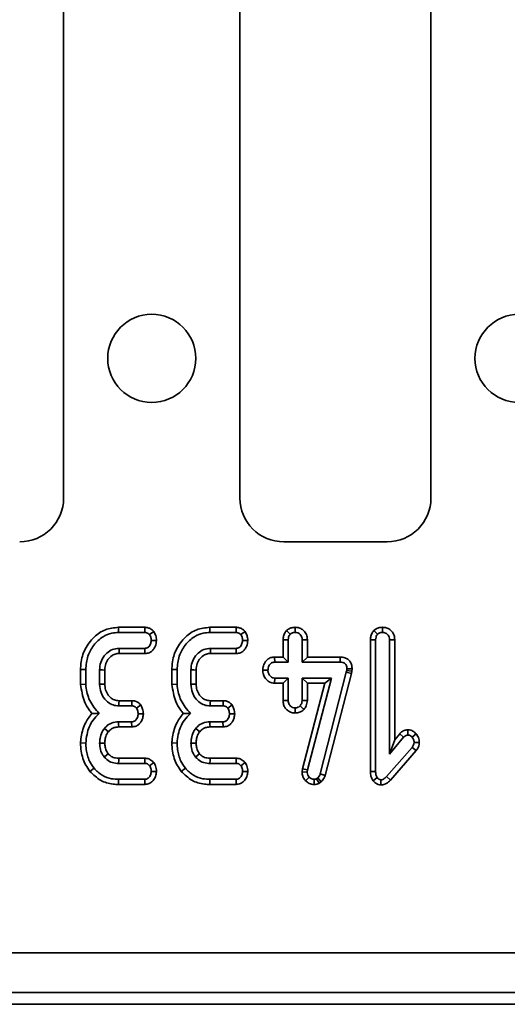
# Model space of a CAD drawing. Units: millimetres. Extents: x 40 to 2075, y -24 to 1455.
# Drawn here: x 887 to 921, y 666 to 733 of the extents above; entities that cross this region are included whole.
import ezdxf

# ---------------------------------------------------------------- set-up
doc = ezdxf.new("R2010")
doc.units = ezdxf.units.MM
doc.header["$LTSCALE"] = 5
doc.linetypes.add('SLD-Сплошная', pattern=[0])

msp = doc.modelspace()

# ---------------------------------------------------------------- linework, layer by layer
at = {"color": 7, "linetype": 'SLD-Сплошная', "lineweight": 35}
for p, q in [((890.448, 700.161), (890.448, 774.184)), ((902.448, 774.184), (902.448, 700.161)), ((915.448, 700.161), (915.448, 774.184)), ((905.437, 697.173), (912.46, 697.173)), ((894.178, 691.354), (894.185, 691.001)), ((895.976, 691.354), (894.178, 691.354)), ((894.185, 691.001), (895.969, 691.001)), ((895.976, 691.354), (895.969, 691.001)), ((896.586, 691.069), (896.3, 690.855)), ((900.394, 691.354), (900.401, 691.001)), ((902.192, 691.354), (900.394, 691.354)), ((900.401, 691.001), (902.185, 691.001)), ((902.192, 691.354), (902.185, 691.001)), ((902.802, 691.069), (902.517, 690.855)), ((905.624, 691.13), (905.874, 690.879)), ((906.212, 691.354), (906.212, 691.001)), ((911.57, 691.132), (911.82, 690.881)), ((912.156, 691.354), (912.158, 691.001)), ((896.768, 690.458), (896.414, 690.461)), ((902.984, 690.458), (902.631, 690.461)), ((905.386, 690.501), (905.386, 689.327)), ((905.386, 690.501), (905.739, 690.494)), ((905.739, 688.974), (905.739, 690.494)), ((907.037, 690.5), (906.685, 690.494)), ((906.685, 690.494), (906.685, 688.974)), ((907.037, 689.327), (907.037, 690.5)), ((911.332, 690.51), (911.332, 681.533)), ((911.332, 690.51), (911.685, 690.503)), ((911.685, 681.537), (911.685, 690.503)), ((912.983, 690.508), (912.631, 690.503)), ((912.631, 690.503), (912.631, 682.72)), ((912.983, 683.69), (912.983, 690.508)), ((895.975, 689.92), (894.218, 689.92)), ((894.229, 689.567), (895.983, 689.567)), ((902.191, 689.92), (900.435, 689.92)), ((900.445, 689.567), (902.199, 689.567)), ((904.809, 689.327), (904.816, 688.974)), ((905.386, 689.327), (904.809, 689.327)), ((904.816, 688.974), (905.739, 688.974)), ((905.386, 689.327), (905.739, 688.974)), ((907.037, 689.327), (906.685, 688.974)), ((906.685, 688.974), (909.265, 688.974)), ((909.268, 689.327), (907.037, 689.327)), ((909.268, 689.327), (909.265, 688.974)), ((891.602, 688.489), (891.955, 688.484)), ((891.602, 688.489), (891.602, 687.462)), ((891.955, 687.477), (891.955, 688.484)), ((892.901, 688.451), (892.901, 687.471)), ((893.253, 687.478), (893.253, 688.444)), ((897.818, 688.489), (898.171, 688.484)), ((897.818, 688.489), (897.818, 687.462)), ((898.171, 687.477), (898.171, 688.484)), ((899.117, 688.451), (899.117, 687.471)), ((899.47, 687.478), (899.47, 688.444)), ((904, 688.443), (904.354, 688.434)), ((909.691, 688.301), (907.905, 681.362)), ((908.244, 681.263), (910.034, 688.218)), ((909.717, 688.415), (909.691, 688.301)), ((910.034, 688.218), (909.691, 688.301)), ((909.729, 688.535), (909.717, 688.415)), ((910.065, 688.358), (909.717, 688.415)), ((910.082, 688.519), (909.729, 688.535)), ((910.034, 688.218), (910.065, 688.358)), ((910.065, 688.358), (910.082, 688.519)), ((891.602, 687.462), (891.955, 687.477)), ((897.818, 687.462), (898.171, 687.477)), ((904.806, 687.54), (904.816, 687.893)), ((904.806, 687.54), (905.386, 687.54)), ((905.739, 687.893), (904.816, 687.893)), ((905.386, 687.54), (905.739, 687.893)), ((905.386, 687.54), (905.386, 686.367)), ((905.739, 686.373), (905.739, 687.893)), ((908.678, 687.893), (906.685, 687.893)), ((906.685, 687.893), (906.685, 686.373)), ((907.037, 687.54), (906.685, 687.893)), ((908.222, 687.54), (906.705, 681.702)), ((907.037, 686.365), (907.037, 687.54)), ((907.037, 687.54), (908.222, 687.54)), ((907.052, 681.635), (908.678, 687.893)), ((908.222, 687.54), (908.678, 687.893)), ((895.092, 686.354), (894.22, 686.354)), ((895.092, 686.354), (895.084, 686.001)), ((901.308, 686.354), (900.436, 686.354)), ((901.308, 686.354), (901.3, 686.001)), ((905.386, 686.367), (905.739, 686.373)), ((907.037, 686.365), (906.685, 686.373)), ((894.21, 686.001), (895.084, 686.001)), ((895.696, 686.067), (895.409, 685.855)), ((895.875, 685.455), (895.521, 685.461)), ((900.426, 686.001), (901.3, 686.001)), ((901.912, 686.067), (901.625, 685.855)), ((902.091, 685.455), (901.737, 685.461)), ((906.21, 685.513), (906.212, 685.866)), ((906.801, 685.753), (906.543, 685.997)), ((895.078, 684.92), (894.193, 684.92)), ((895.086, 684.567), (895.078, 684.92)), ((901.294, 684.92), (900.409, 684.92)), ((901.302, 684.567), (901.294, 684.92)), ((894.197, 684.567), (895.086, 684.567)), ((900.413, 684.567), (901.302, 684.567)), ((913.881, 684.37), (913.881, 684.016)), ((891.602, 683.481), (891.955, 683.47)), ((897.818, 683.481), (898.171, 683.47)), ((912.631, 682.72), (913.593, 683.869)), ((912.983, 683.69), (912.631, 682.72)), ((913.328, 684.101), (912.983, 683.69)), ((913.328, 684.101), (913.593, 683.869)), ((914.439, 684.1), (914.174, 683.866)), ((914.659, 683.5), (914.305, 683.514)), ((914.174, 683.172), (912.428, 681.187)), ((912.686, 680.947), (914.453, 682.955)), ((914.453, 682.955), (914.174, 683.172)), ((895.983, 682.435), (894.199, 682.435)), ((895.983, 682.435), (895.971, 682.082)), ((896.579, 682.145), (896.3, 681.928)), ((902.199, 682.435), (900.415, 682.435)), ((902.199, 682.435), (902.187, 682.082)), ((902.796, 682.145), (902.517, 681.928)), ((892.242, 681.537), (892.517, 681.759)), ((894.195, 682.082), (895.971, 682.082)), ((896.767, 681.529), (896.414, 681.542)), ((898.459, 681.537), (898.733, 681.759)), ((900.411, 682.082), (902.187, 682.082)), ((902.984, 681.529), (902.631, 681.542)), ((906.705, 681.702), (906.679, 681.502)), ((906.679, 681.502), (907.033, 681.487)), ((906.705, 681.702), (907.052, 681.635)), ((907.033, 681.487), (907.052, 681.635)), ((911.332, 681.533), (911.685, 681.537)), ((894.179, 680.649), (894.185, 681.001)), ((895.969, 681.001), (894.185, 681.001)), ((900.395, 680.649), (900.401, 681.001)), ((902.185, 681.001), (900.401, 681.001)), ((906.919, 680.897), (907.172, 681.143)), ((907.5, 680.648), (907.498, 681.001)), ((907.753, 681.094), (907.671, 681.043)), ((907.837, 680.732), (907.671, 681.043)), ((907.985, 680.823), (907.753, 681.094)), ((907.837, 680.732), (907.985, 680.823)), ((908.244, 681.263), (907.905, 681.362)), ((911.51, 680.898), (911.79, 681.117)), ((912.036, 680.614), (912.039, 680.967)), ((912.686, 680.947), (912.428, 681.187)), ((894.179, 680.649), (895.977, 680.649)), ((900.395, 680.649), (902.193, 680.649)), ((737.937, 669.173), (1229.96, 669.173)), ((1233.948, 666.488), (233.948, 666.488)), ((1221.948, 665.673), (223.948, 665.673))]:
    msp.add_line(p, q, dxfattribs=at)
at = {"color": 7, "linetype": 'SLD-Сплошная', "lineweight": 35, "flags": 128}
for points in [[(894.229, 689.567), (894.224, 689.731), (894.218, 689.92)], [(895.983, 689.567), (895.98, 689.698), (895.975, 689.92)], [(900.445, 689.567), (900.44, 689.731), (900.435, 689.92)], [(902.199, 689.567), (902.196, 689.698), (902.191, 689.92)], [(893.253, 688.444), (893.09, 688.447), (892.901, 688.451)], [(899.47, 688.444), (899.307, 688.447), (899.117, 688.451)], [(893.253, 687.478), (893.093, 687.475), (892.901, 687.471)], [(899.47, 687.478), (899.309, 687.475), (899.117, 687.471)], [(894.22, 686.354), (894.215, 686.193), (894.21, 686.001)], [(900.436, 686.354), (900.432, 686.193), (900.426, 686.001)], [(894.197, 684.567), (894.195, 684.749), (894.193, 684.92)], [(900.413, 684.567), (900.411, 684.749), (900.409, 684.92)], [(893.498, 684.244), (893.357, 684.358), (893.224, 684.466)], [(899.714, 684.244), (899.573, 684.358), (899.44, 684.466)], [(893.254, 683.47), (893.06, 683.471), (892.901, 683.472)], [(899.47, 683.47), (899.276, 683.471), (899.117, 683.472)], [(893.487, 682.735), (893.39, 682.658), (893.211, 682.515)], [(894.199, 682.435), (894.197, 682.311), (894.195, 682.082)], [(899.703, 682.735), (899.607, 682.658), (899.427, 682.515)], [(900.415, 682.435), (900.414, 682.311), (900.411, 682.082)], [(895.977, 680.649), (895.974, 680.771), (895.969, 681.001)], [(902.193, 680.649), (902.191, 680.771), (902.185, 681.001)]]:
    msp.add_lwpolyline(points, dxfattribs=at)
at = {"color": 7, "linetype": 'SLD-Сплошная', "lineweight": 35}
for centre in [(896.448, 709.673), (921.448, 709.673)]:
    msp.add_circle(centre, 3, dxfattribs=at)
for centre, major_axis in [((887.437, 700.184), (2.137, -2.137)), ((905.46, 700.184), (-2.137, -2.137)), ((912.437, 700.184), (2.137, -2.137))]:
    msp.add_ellipse(centre, major_axis=major_axis, ratio=0.992433, start_param=5.501585, end_param=7.064785, dxfattribs=at)
for points, knots in [([(894.178, 691.354), (893.876, 691.321), (893.268, 691.256), (892.47, 690.692), (891.866, 689.896), (891.622, 689.094), (891.607, 688.621), (891.602, 688.489)], [0, 0, 0, 0, 0.21144, 0.424926, 0.666063, 0.906906, 1, 1, 1, 1]), ([(891.955, 688.484), (891.982, 688.793), (892.033, 689.387), (892.478, 690.166), (893.057, 690.708), (893.668, 690.971), (894.034, 690.992), (894.185, 691.001)], [0, 0, 0, 0, 0.247647, 0.476529, 0.705271, 0.878769, 1, 1, 1, 1]), ([(895.969, 691.001), (896.012, 690.999), (896.097, 690.994), (896.213, 690.94), (896.272, 690.883), (896.3, 690.855)], [0, 0, 0, 0, 0.342112, 0.6877868, 1, 1, 1, 1]), ([(896.586, 691.069), (896.539, 691.116), (896.441, 691.214), (896.243, 691.323), (896.078, 691.35), (895.985, 691.354), (895.976, 691.354)], [0, 0, 0, 0, 0.2906109, 0.595612, 0.9596778, 1, 1, 1, 1]), ([(896.3, 690.855), (896.328, 690.804), (896.375, 690.717), (896.406, 690.581), (896.412, 690.501), (896.414, 690.461)], [0, 0, 0, 0, 0.423422, 0.70817, 1, 1, 1, 1]), ([(896.768, 690.458), (896.764, 690.515), (896.754, 690.679), (896.686, 690.887), (896.611, 691.024), (896.586, 691.069)], [0, 0, 0, 0, 0.269557, 0.763691, 1, 1, 1, 1]), ([(900.394, 691.354), (900.092, 691.321), (899.484, 691.256), (898.686, 690.692), (898.083, 689.896), (897.838, 689.094), (897.823, 688.621), (897.818, 688.489)], [0, 0, 0, 0, 0.21144, 0.424926, 0.666063, 0.906906, 1, 1, 1, 1]), ([(898.171, 688.484), (898.198, 688.793), (898.249, 689.387), (898.694, 690.166), (899.273, 690.708), (899.884, 690.971), (900.25, 690.992), (900.401, 691.001)], [0, 0, 0, 0, 0.247647, 0.476529, 0.705271, 0.878769, 1, 1, 1, 1]), ([(902.185, 691.001), (902.228, 690.999), (902.314, 690.994), (902.43, 690.94), (902.489, 690.883), (902.517, 690.855)], [0, 0, 0, 0, 0.342112, 0.6877868, 1, 1, 1, 1]), ([(902.802, 691.069), (902.755, 691.116), (902.657, 691.214), (902.459, 691.323), (902.295, 691.35), (902.201, 691.354), (902.192, 691.354)], [0, 0, 0, 0, 0.290611, 0.595612, 0.959678, 1, 1, 1, 1]), ([(902.517, 690.855), (902.545, 690.804), (902.591, 690.717), (902.622, 690.581), (902.628, 690.501), (902.631, 690.461)], [0, 0, 0, 0, 0.4234222, 0.7081704, 1, 1, 1, 1]), ([(902.984, 690.458), (902.981, 690.515), (902.97, 690.679), (902.902, 690.887), (902.827, 691.024), (902.802, 691.069)], [0, 0, 0, 0, 0.269557, 0.763691, 1, 1, 1, 1]), ([(905.624, 691.13), (905.592, 691.092), (905.499, 690.981), (905.404, 690.765), (905.392, 690.586), (905.386, 690.501)], [0, 0, 0, 0, 0.217427, 0.629839, 1, 1, 1, 1]), ([(906.212, 691.354), (906.136, 691.349), (905.971, 691.338), (905.768, 691.25), (905.661, 691.161), (905.624, 691.13)], [0, 0, 0, 0, 0.3532563, 0.7718042, 1, 1, 1, 1]), ([(905.739, 690.494), (905.743, 690.56), (905.75, 690.661), (905.803, 690.792), (905.85, 690.849), (905.874, 690.879)], [0, 0, 0, 0, 0.469497, 0.727813, 1, 1, 1, 1]), ([(905.874, 690.879), (905.92, 690.913), (906.013, 690.983), (906.139, 690.998), (906.204, 691.001), (906.212, 691.001)], [0, 0, 0, 0, 0.466432, 0.935513, 1, 1, 1, 1]), ([(907.037, 690.5), (907.031, 690.595), (907.017, 690.796), (906.876, 691.061), (906.657, 691.244), (906.429, 691.34), (906.276, 691.35), (906.212, 691.354)], [0, 0, 0, 0, 0.21528, 0.452143, 0.654246, 0.854794, 1, 1, 1, 1]), ([(906.212, 691.001), (906.273, 690.995), (906.396, 690.982), (906.552, 690.883), (906.645, 690.746), (906.681, 690.613), (906.683, 690.531), (906.685, 690.494)], [0, 0, 0, 0, 0.235623, 0.473465, 0.683678, 0.860855, 1, 1, 1, 1]), ([(911.57, 691.132), (911.538, 691.094), (911.447, 690.985), (911.35, 690.772), (911.338, 690.594), (911.332, 690.51)], [0, 0, 0, 0, 0.216054, 0.627683, 1, 1, 1, 1]), ([(912.156, 691.354), (912.086, 691.35), (911.932, 691.34), (911.727, 691.261), (911.615, 691.169), (911.57, 691.132)], [0, 0, 0, 0, 0.328487, 0.723166, 1, 1, 1, 1]), ([(911.685, 690.503), (911.689, 690.567), (911.696, 690.667), (911.75, 690.795), (911.796, 690.852), (911.82, 690.881)], [0, 0, 0, 0, 0.468925, 0.727817, 1, 1, 1, 1]), ([(911.82, 690.881), (911.866, 690.916), (911.959, 690.985), (912.084, 690.997), (912.149, 691.001), (912.158, 691.001)], [0, 0, 0, 0, 0.46517, 0.93332, 1, 1, 1, 1]), ([(912.983, 690.508), (912.976, 690.602), (912.963, 690.784), (912.843, 691.031), (912.651, 691.215), (912.414, 691.332), (912.241, 691.347), (912.156, 691.354)], [0, 0, 0, 0, 0.212706, 0.410739, 0.609295, 0.8071, 1, 1, 1, 1]), ([(912.158, 691.001), (912.222, 690.994), (912.339, 690.981), (912.487, 690.891), (912.589, 690.762), (912.627, 690.623), (912.63, 690.535), (912.631, 690.503)], [0, 0, 0, 0, 0.250587, 0.452913, 0.656301, 0.873858, 1, 1, 1, 1]), ([(896.414, 690.461), (896.401, 690.363), (896.38, 690.214), (896.281, 690.05), (896.183, 689.966), (896.079, 689.925), (896.008, 689.922), (895.975, 689.92)], [0, 0, 0, 0, 0.379391, 0.576438, 0.725612, 0.874216, 1, 1, 1, 1]), ([(895.983, 689.567), (896.082, 689.578), (896.26, 689.597), (896.481, 689.74), (896.645, 689.955), (896.746, 690.203), (896.762, 690.386), (896.768, 690.458)], [0, 0, 0, 0, 0.22533, 0.40341, 0.581519, 0.835733, 1, 1, 1, 1]), ([(902.631, 690.461), (902.617, 690.363), (902.596, 690.214), (902.497, 690.05), (902.399, 689.966), (902.295, 689.925), (902.224, 689.922), (902.191, 689.92)], [0, 0, 0, 0, 0.379391, 0.576438, 0.725612, 0.874216, 1, 1, 1, 1]), ([(902.199, 689.567), (902.299, 689.578), (902.477, 689.597), (902.698, 689.74), (902.861, 689.955), (902.963, 690.203), (902.978, 690.386), (902.984, 690.458)], [0, 0, 0, 0, 0.22533, 0.40341, 0.581519, 0.835733, 1, 1, 1, 1]), ([(894.218, 689.92), (894.066, 689.905), (893.761, 689.876), (893.357, 689.597), (893.052, 689.206), (892.913, 688.792), (892.904, 688.537), (892.901, 688.451)], [0, 0, 0, 0, 0.206714, 0.415799, 0.650433, 0.881311, 1, 1, 1, 1]), ([(893.253, 688.444), (893.266, 688.597), (893.29, 688.882), (893.513, 689.241), (893.785, 689.483), (894.049, 689.559), (894.187, 689.565), (894.229, 689.567)], [0, 0, 0, 0, 0.276548, 0.512898, 0.749409, 0.923315, 1, 1, 1, 1]), ([(900.435, 689.92), (900.283, 689.905), (899.977, 689.876), (899.574, 689.597), (899.268, 689.206), (899.13, 688.792), (899.12, 688.537), (899.117, 688.451)], [0, 0, 0, 0, 0.206714, 0.415799, 0.650433, 0.881311, 1, 1, 1, 1]), ([(899.47, 688.444), (899.482, 688.597), (899.506, 688.882), (899.729, 689.241), (900.001, 689.483), (900.265, 689.559), (900.403, 689.565), (900.445, 689.567)], [0, 0, 0, 0, 0.276548, 0.512898, 0.749409, 0.923315, 1, 1, 1, 1]), ([(904.809, 689.327), (904.725, 689.32), (904.549, 689.305), (904.315, 689.175), (904.134, 688.951), (904.025, 688.7), (904.007, 688.515), (904, 688.443)], [0, 0, 0, 0, 0.190019, 0.39543, 0.581758, 0.836033, 1, 1, 1, 1]), ([(904.354, 688.434), (904.369, 688.532), (904.392, 688.682), (904.495, 688.845), (904.597, 688.929), (904.706, 688.97), (904.781, 688.973), (904.816, 688.974)], [0, 0, 0, 0, 0.3729238, 0.5681652, 0.7178653, 0.8665032, 1, 1, 1, 1]), ([(909.265, 688.974), (909.327, 688.971), (909.432, 688.966), (909.566, 688.91), (909.654, 688.829), (909.711, 688.715), (909.728, 688.613), (909.729, 688.548), (909.729, 688.535)], [0, 0, 0, 0, 0.252094, 0.431298, 0.582103, 0.733073, 0.946231, 1, 1, 1, 1]), ([(910.082, 688.519), (910.079, 688.601), (910.071, 688.766), (909.975, 688.999), (909.807, 689.181), (909.569, 689.301), (909.382, 689.325), (909.274, 689.327), (909.268, 689.327)], [0, 0, 0, 0, 0.188392, 0.379898, 0.572663, 0.748573, 0.987262, 1, 1, 1, 1]), ([(904, 688.443), (904.008, 688.342), (904.026, 688.134), (904.182, 687.852), (904.41, 687.636), (904.64, 687.55), (904.771, 687.543), (904.806, 687.54)], [0, 0, 0, 0, 0.226241, 0.46577, 0.70537, 0.921019, 1, 1, 1, 1]), ([(904.816, 687.893), (904.765, 687.899), (904.664, 687.91), (904.519, 688.01), (904.404, 688.165), (904.358, 688.322), (904.354, 688.412), (904.354, 688.434)], [0, 0, 0, 0, 0.1921842, 0.3856092, 0.6560021, 0.9165688, 1, 1, 1, 1]), ([(892.861, 685.484), (892.623, 685.768), (892.174, 686.305), (891.99, 687.051), (891.959, 687.427), (891.955, 687.477)], [0, 0, 0, 0, 0.491898, 0.932002, 1, 1, 1, 1]), ([(892.901, 687.471), (892.918, 687.28), (892.951, 686.916), (893.233, 686.45), (893.591, 686.132), (893.947, 686.015), (894.142, 686.005), (894.21, 686.001)], [0, 0, 0, 0, 0.260901, 0.496089, 0.731638, 0.905769, 1, 1, 1, 1]), ([(894.22, 686.354), (894.111, 686.362), (893.887, 686.379), (893.589, 686.593), (893.362, 686.896), (893.262, 687.216), (893.256, 687.412), (893.253, 687.478)], [0, 0, 0, 0, 0.1967555, 0.4032239, 0.6436687, 0.8795801, 1, 1, 1, 1]), ([(899.077, 685.484), (898.84, 685.768), (898.39, 686.305), (898.207, 687.051), (898.175, 687.427), (898.171, 687.477)], [0, 0, 0, 0, 0.491898, 0.932002, 1, 1, 1, 1]), ([(899.117, 687.471), (899.134, 687.28), (899.167, 686.916), (899.449, 686.45), (899.807, 686.132), (900.163, 686.015), (900.358, 686.005), (900.426, 686.001)], [0, 0, 0, 0, 0.260901, 0.496089, 0.731638, 0.905769, 1, 1, 1, 1]), ([(900.436, 686.354), (900.327, 686.362), (900.103, 686.379), (899.805, 686.593), (899.578, 686.896), (899.478, 687.216), (899.472, 687.412), (899.47, 687.478)], [0, 0, 0, 0, 0.196756, 0.403224, 0.643669, 0.87958, 1, 1, 1, 1]), ([(891.602, 687.462), (891.666, 687.062), (891.763, 686.45), (892.112, 685.815), (892.305, 685.567), (892.368, 685.486)], [0, 0, 0, 0, 0.56089, 0.857238, 1, 1, 1, 1]), ([(897.818, 687.462), (897.882, 687.062), (897.979, 686.45), (898.329, 685.815), (898.521, 685.567), (898.584, 685.486)], [0, 0, 0, 0, 0.5608899, 0.8572375, 1, 1, 1, 1]), ([(895.696, 686.067), (895.652, 686.113), (895.56, 686.208), (895.373, 686.316), (895.207, 686.35), (895.109, 686.353), (895.092, 686.354)], [0, 0, 0, 0, 0.278972, 0.571647, 0.925801, 1, 1, 1, 1]), ([(901.912, 686.067), (901.868, 686.113), (901.776, 686.208), (901.589, 686.316), (901.423, 686.35), (901.325, 686.353), (901.308, 686.354)], [0, 0, 0, 0, 0.278972, 0.571647, 0.925801, 1, 1, 1, 1]), ([(905.386, 686.367), (905.392, 686.273), (905.404, 686.09), (905.527, 685.842), (905.719, 685.66), (905.953, 685.536), (906.125, 685.52), (906.21, 685.513)], [0, 0, 0, 0, 0.212966, 0.411989, 0.611208, 0.806668, 1, 1, 1, 1]), ([(906.212, 685.866), (906.152, 685.872), (906.033, 685.885), (905.889, 685.977), (905.791, 686.097), (905.744, 686.232), (905.74, 686.325), (905.739, 686.373)], [0, 0, 0, 0, 0.228382, 0.458396, 0.638174, 0.817541, 1, 1, 1, 1]), ([(906.685, 686.373), (906.678, 686.308), (906.669, 686.208), (906.607, 686.084), (906.565, 686.026), (906.543, 685.997)], [0, 0, 0, 0, 0.471171, 0.732099, 1, 1, 1, 1]), ([(906.801, 685.753), (906.86, 685.832), (906.993, 686.013), (907.021, 686.238), (907.037, 686.365)], [0, 0, 0, 0, 0.436651, 1, 1, 1, 1]), ([(892.368, 685.486), (892.197, 685.254), (891.819, 684.737), (891.646, 684.01), (891.609, 683.572), (891.602, 683.481)], [0, 0, 0, 0, 0.394046, 0.87452, 1, 1, 1, 1]), ([(891.955, 683.47), (891.977, 683.667), (892.036, 684.21), (892.328, 684.936), (892.716, 685.335), (892.861, 685.484)], [0, 0, 0, 0, 0.2638929, 0.7256591, 1, 1, 1, 1]), ([(892.368, 685.486), (892.439, 685.485), (892.597, 685.484), (892.767, 685.484), (892.861, 685.484)], [0, 0, 0, 0, 0.450118, 1, 1, 1, 1]), ([(895.521, 685.461), (895.512, 685.377), (895.496, 685.24), (895.408, 685.081), (895.312, 684.98), (895.198, 684.927), (895.117, 684.922), (895.078, 684.92)], [0, 0, 0, 0, 0.319387, 0.528247, 0.688771, 0.849822, 1, 1, 1, 1]), ([(895.084, 686.001), (895.127, 685.999), (895.214, 685.994), (895.328, 685.938), (895.384, 685.881), (895.409, 685.855)], [0, 0, 0, 0, 0.350502, 0.705297, 1, 1, 1, 1]), ([(895.409, 685.855), (895.437, 685.805), (895.483, 685.719), (895.514, 685.583), (895.519, 685.502), (895.521, 685.461)], [0, 0, 0, 0, 0.412003, 0.701864, 1, 1, 1, 1]), ([(895.875, 685.455), (895.872, 685.511), (895.864, 685.672), (895.799, 685.881), (895.722, 686.02), (895.696, 686.067)], [0, 0, 0, 0, 0.262247, 0.74969, 1, 1, 1, 1]), ([(898.584, 685.486), (898.414, 685.254), (898.035, 684.737), (897.862, 684.01), (897.826, 683.572), (897.818, 683.481)], [0, 0, 0, 0, 0.394046, 0.87452, 1, 1, 1, 1]), ([(898.171, 683.47), (898.193, 683.667), (898.252, 684.21), (898.544, 684.936), (898.932, 685.335), (899.077, 685.484)], [0, 0, 0, 0, 0.263893, 0.725659, 1, 1, 1, 1]), ([(898.584, 685.486), (898.655, 685.485), (898.813, 685.484), (898.983, 685.484), (899.077, 685.484)], [0, 0, 0, 0, 0.450118, 1, 1, 1, 1]), ([(901.737, 685.461), (901.728, 685.377), (901.712, 685.24), (901.624, 685.081), (901.529, 684.98), (901.414, 684.927), (901.333, 684.922), (901.294, 684.92)], [0, 0, 0, 0, 0.319387, 0.528247, 0.688771, 0.849822, 1, 1, 1, 1]), ([(901.3, 686.001), (901.343, 685.999), (901.43, 685.994), (901.544, 685.938), (901.6, 685.881), (901.625, 685.855)], [0, 0, 0, 0, 0.350502, 0.705297, 1, 1, 1, 1]), ([(901.625, 685.855), (901.653, 685.805), (901.7, 685.719), (901.73, 685.583), (901.735, 685.502), (901.737, 685.461)], [0, 0, 0, 0, 0.412003, 0.701864, 1, 1, 1, 1]), ([(902.091, 685.455), (902.088, 685.511), (902.08, 685.672), (902.015, 685.881), (901.938, 686.02), (901.912, 686.067)], [0, 0, 0, 0, 0.2622468, 0.7496898, 1, 1, 1, 1]), ([(906.21, 685.513), (906.31, 685.521), (906.531, 685.54), (906.705, 685.678), (906.801, 685.753)], [0, 0, 0, 0, 0.452556, 1, 1, 1, 1]), ([(906.543, 685.997), (906.498, 685.961), (906.407, 685.889), (906.283, 685.87), (906.218, 685.866), (906.212, 685.866)], [0, 0, 0, 0, 0.4685204, 0.9440344, 1, 1, 1, 1]), ([(894.193, 684.92), (894.028, 684.904), (893.712, 684.874), (893.397, 684.657), (893.261, 684.506), (893.224, 684.466)], [0, 0, 0, 0, 0.445483, 0.851328, 1, 1, 1, 1]), ([(895.086, 684.567), (895.188, 684.578), (895.369, 684.598), (895.591, 684.746), (895.744, 684.945), (895.85, 685.187), (895.867, 685.367), (895.875, 685.455)], [0, 0, 0, 0, 0.2296656, 0.4096394, 0.5892842, 0.7989059, 1, 1, 1, 1]), ([(900.409, 684.92), (900.244, 684.904), (899.929, 684.874), (899.613, 684.657), (899.477, 684.506), (899.44, 684.466)], [0, 0, 0, 0, 0.445483, 0.851328, 1, 1, 1, 1]), ([(901.302, 684.567), (901.404, 684.578), (901.585, 684.598), (901.807, 684.746), (901.96, 684.945), (902.066, 685.187), (902.083, 685.367), (902.091, 685.455)], [0, 0, 0, 0, 0.229666, 0.409639, 0.589284, 0.798906, 1, 1, 1, 1]), ([(893.224, 684.466), (893.168, 684.388), (893.023, 684.184), (892.918, 683.835), (892.906, 683.576), (892.901, 683.472)], [0, 0, 0, 0, 0.268995, 0.704879, 1, 1, 1, 1]), ([(893.254, 683.47), (893.259, 683.57), (893.269, 683.775), (893.355, 684.043), (893.457, 684.186), (893.498, 684.244)], [0, 0, 0, 0, 0.363005, 0.745483, 1, 1, 1, 1]), ([(893.498, 684.244), (893.567, 684.315), (893.68, 684.431), (893.911, 684.539), (894.079, 684.565), (894.183, 684.567), (894.197, 684.567)], [0, 0, 0, 0, 0.369493, 0.607453, 0.946525, 1, 1, 1, 1]), ([(899.44, 684.466), (899.385, 684.388), (899.239, 684.184), (899.135, 683.835), (899.122, 683.576), (899.117, 683.472)], [0, 0, 0, 0, 0.268995, 0.704879, 1, 1, 1, 1]), ([(899.47, 683.47), (899.475, 683.57), (899.485, 683.775), (899.571, 684.043), (899.674, 684.186), (899.714, 684.244)], [0, 0, 0, 0, 0.363005, 0.745483, 1, 1, 1, 1]), ([(899.714, 684.244), (899.783, 684.315), (899.897, 684.431), (900.127, 684.539), (900.295, 684.565), (900.399, 684.567), (900.413, 684.567)], [0, 0, 0, 0, 0.369493, 0.607453, 0.946525, 1, 1, 1, 1]), ([(913.881, 684.37), (913.793, 684.36), (913.618, 684.34), (913.436, 684.218), (913.353, 684.128), (913.328, 684.101)], [0, 0, 0, 0, 0.416105, 0.82452, 1, 1, 1, 1]), ([(914.439, 684.1), (914.403, 684.136), (914.3, 684.237), (914.11, 684.348), (913.949, 684.363), (913.881, 684.37)], [0, 0, 0, 0, 0.238941, 0.683375, 1, 1, 1, 1]), ([(891.602, 683.481), (891.61, 683.29), (891.633, 682.77), (891.852, 682.09), (892.142, 681.679), (892.242, 681.537)], [0, 0, 0, 0, 0.275868, 0.749385, 1, 1, 1, 1]), ([(892.517, 681.759), (892.408, 681.917), (892.145, 682.299), (891.978, 682.903), (891.961, 683.322), (891.955, 683.47)], [0, 0, 0, 0, 0.311854, 0.758095, 1, 1, 1, 1]), ([(892.901, 683.472), (892.905, 683.361), (892.917, 683.087), (893.036, 682.756), (893.172, 682.569), (893.211, 682.515)], [0, 0, 0, 0, 0.322932, 0.804349, 1, 1, 1, 1]), ([(893.487, 682.735), (893.45, 682.786), (893.35, 682.925), (893.266, 683.18), (893.257, 683.379), (893.254, 683.47)], [0, 0, 0, 0, 0.240355, 0.652286, 1, 1, 1, 1]), ([(897.818, 683.481), (897.827, 683.29), (897.849, 682.77), (898.068, 682.09), (898.358, 681.679), (898.459, 681.537)], [0, 0, 0, 0, 0.275868, 0.749385, 1, 1, 1, 1]), ([(898.733, 681.759), (898.625, 681.917), (898.362, 682.299), (898.194, 682.903), (898.177, 683.322), (898.171, 683.47)], [0, 0, 0, 0, 0.311854, 0.758095, 1, 1, 1, 1]), ([(899.117, 683.472), (899.122, 683.361), (899.133, 683.087), (899.252, 682.756), (899.388, 682.569), (899.427, 682.515)], [0, 0, 0, 0, 0.3229319, 0.8043489, 1, 1, 1, 1]), ([(899.703, 682.735), (899.666, 682.786), (899.566, 682.925), (899.482, 683.18), (899.474, 683.379), (899.47, 683.47)], [0, 0, 0, 0, 0.240355, 0.652286, 1, 1, 1, 1]), ([(913.593, 683.869), (913.629, 683.905), (913.692, 683.968), (913.798, 684.012), (913.858, 684.015), (913.881, 684.016)], [0, 0, 0, 0, 0.457937, 0.799056, 1, 1, 1, 1]), ([(913.881, 684.016), (913.918, 684.012), (914.011, 684.001), (914.107, 683.933), (914.16, 683.881), (914.174, 683.866)], [0, 0, 0, 0, 0.33367, 0.821485, 1, 1, 1, 1]), ([(914.174, 683.866), (914.209, 683.817), (914.263, 683.74), (914.3, 683.616), (914.303, 683.548), (914.305, 683.514)], [0, 0, 0, 0, 0.471956, 0.731079, 1, 1, 1, 1]), ([(914.305, 683.514), (914.298, 683.454), (914.287, 683.363), (914.229, 683.252), (914.192, 683.199), (914.174, 683.172)], [0, 0, 0, 0, 0.479942, 0.737394, 1, 1, 1, 1]), ([(914.659, 683.5), (914.656, 683.558), (914.648, 683.729), (914.564, 683.938), (914.467, 684.064), (914.439, 684.1)], [0, 0, 0, 0, 0.266988, 0.786776, 1, 1, 1, 1]), ([(914.453, 682.955), (914.493, 683.012), (914.595, 683.161), (914.642, 683.357), (914.657, 683.483), (914.659, 683.5)], [0, 0, 0, 0, 0.3526051, 0.9126301, 1, 1, 1, 1]), ([(893.211, 682.515), (893.323, 682.405), (893.539, 682.194), (893.909, 682.092), (894.124, 682.085), (894.195, 682.082)], [0, 0, 0, 0, 0.418192, 0.805595, 1, 1, 1, 1]), ([(894.199, 682.435), (894.126, 682.438), (893.949, 682.446), (893.686, 682.532), (893.55, 682.671), (893.487, 682.735)], [0, 0, 0, 0, 0.2736061, 0.6664334, 1, 1, 1, 1]), ([(896.579, 682.145), (896.499, 682.225), (896.345, 682.379), (896.112, 682.427), (895.996, 682.434), (895.983, 682.435)], [0, 0, 0, 0, 0.487216, 0.941934, 1, 1, 1, 1]), ([(896.767, 681.529), (896.765, 681.594), (896.76, 681.724), (896.705, 681.938), (896.625, 682.07), (896.579, 682.145)], [0, 0, 0, 0, 0.30018, 0.595483, 1, 1, 1, 1]), ([(899.427, 682.515), (899.539, 682.405), (899.755, 682.194), (900.125, 682.092), (900.34, 682.085), (900.411, 682.082)], [0, 0, 0, 0, 0.418192, 0.805595, 1, 1, 1, 1]), ([(900.415, 682.435), (900.342, 682.438), (900.166, 682.446), (899.903, 682.532), (899.766, 682.671), (899.703, 682.735)], [0, 0, 0, 0, 0.273606, 0.666433, 1, 1, 1, 1]), ([(902.796, 682.145), (902.716, 682.225), (902.561, 682.379), (902.328, 682.427), (902.212, 682.434), (902.199, 682.435)], [0, 0, 0, 0, 0.487216, 0.941934, 1, 1, 1, 1]), ([(902.984, 681.529), (902.981, 681.594), (902.977, 681.724), (902.921, 681.938), (902.842, 682.07), (902.796, 682.145)], [0, 0, 0, 0, 0.30018, 0.595483, 1, 1, 1, 1]), ([(892.242, 681.537), (892.469, 681.313), (892.907, 680.88), (893.639, 680.669), (894.056, 680.653), (894.179, 680.649)], [0, 0, 0, 0, 0.428839, 0.831661, 1, 1, 1, 1]), ([(894.185, 681.001), (894.027, 681.009), (893.645, 681.027), (893.029, 681.242), (892.693, 681.582), (892.517, 681.759)], [0, 0, 0, 0, 0.249629, 0.607412, 1, 1, 1, 1]), ([(896.414, 681.542), (896.401, 681.446), (896.381, 681.292), (896.267, 681.128), (896.155, 681.036), (896.051, 681.005), (895.989, 681.002), (895.969, 681.001)], [0, 0, 0, 0, 0.369724, 0.590977, 0.756688, 0.923245, 1, 1, 1, 1]), ([(895.971, 682.082), (896.013, 682.079), (896.098, 682.073), (896.216, 682.019), (896.273, 681.958), (896.3, 681.928)], [0, 0, 0, 0, 0.336139, 0.676489, 1, 1, 1, 1]), ([(895.977, 680.649), (896.076, 680.66), (896.268, 680.681), (896.516, 680.863), (896.691, 681.118), (896.753, 681.358), (896.764, 681.496), (896.767, 681.529)], [0, 0, 0, 0, 0.224334, 0.439538, 0.68153, 0.923872, 1, 1, 1, 1]), ([(896.3, 681.928), (896.324, 681.89), (896.371, 681.813), (896.408, 681.679), (896.412, 681.588), (896.414, 681.542)], [0, 0, 0, 0, 0.331115, 0.659578, 1, 1, 1, 1]), ([(898.459, 681.537), (898.685, 681.313), (899.123, 680.88), (899.855, 680.669), (900.272, 680.653), (900.395, 680.649)], [0, 0, 0, 0, 0.428839, 0.831661, 1, 1, 1, 1]), ([(900.401, 681.001), (900.244, 681.009), (899.861, 681.027), (899.246, 681.242), (898.909, 681.582), (898.733, 681.759)], [0, 0, 0, 0, 0.249629, 0.607412, 1, 1, 1, 1]), ([(902.631, 681.542), (902.618, 681.446), (902.597, 681.292), (902.484, 681.128), (902.371, 681.036), (902.267, 681.005), (902.205, 681.002), (902.185, 681.001)], [0, 0, 0, 0, 0.369724, 0.590977, 0.756688, 0.923245, 1, 1, 1, 1]), ([(902.187, 682.082), (902.229, 682.079), (902.314, 682.073), (902.432, 682.019), (902.489, 681.958), (902.517, 681.928)], [0, 0, 0, 0, 0.336139, 0.676489, 1, 1, 1, 1]), ([(902.193, 680.649), (902.292, 680.66), (902.485, 680.681), (902.732, 680.863), (902.907, 681.118), (902.969, 681.358), (902.981, 681.496), (902.984, 681.529)], [0, 0, 0, 0, 0.224334, 0.439538, 0.68153, 0.923872, 1, 1, 1, 1]), ([(902.517, 681.928), (902.54, 681.89), (902.587, 681.813), (902.624, 681.679), (902.628, 681.588), (902.631, 681.542)], [0, 0, 0, 0, 0.331115, 0.6595781, 1, 1, 1, 1]), ([(906.679, 681.502), (906.682, 681.448), (906.687, 681.31), (906.753, 681.091), (906.864, 680.962), (906.919, 680.897)], [0, 0, 0, 0, 0.240128, 0.622241, 1, 1, 1, 1]), ([(907.172, 681.143), (907.134, 681.188), (907.055, 681.278), (907.036, 681.409), (907.033, 681.477), (907.033, 681.487)], [0, 0, 0, 0, 0.4600088, 0.9261533, 1, 1, 1, 1]), ([(911.332, 681.533), (911.337, 681.423), (911.346, 681.197), (911.455, 680.999), (911.51, 680.898)], [0, 0, 0, 0, 0.488023, 1, 1, 1, 1]), ([(911.79, 681.117), (911.758, 681.18), (911.708, 681.277), (911.688, 681.423), (911.686, 681.499), (911.685, 681.537)], [0, 0, 0, 0, 0.477216, 0.736775, 1, 1, 1, 1]), ([(906.919, 680.897), (906.999, 680.827), (907.165, 680.681), (907.385, 680.659), (907.5, 680.648)], [0, 0, 0, 0, 0.4812169, 1, 1, 1, 1]), ([(907.498, 681.001), (907.441, 681.006), (907.328, 681.015), (907.225, 681.09), (907.179, 681.136), (907.172, 681.143)], [0, 0, 0, 0, 0.4586448, 0.9234288, 1, 1, 1, 1]), ([(907.671, 681.043), (907.644, 681.031), (907.603, 681.013), (907.544, 681.004), (907.513, 681.002), (907.498, 681.001)], [0, 0, 0, 0, 0.487854, 0.742327, 1, 1, 1, 1]), ([(907.905, 681.362), (907.889, 681.314), (907.865, 681.24), (907.805, 681.155), (907.77, 681.114), (907.753, 681.094)], [0, 0, 0, 0, 0.486968, 0.741758, 1, 1, 1, 1]), ([(907.985, 680.823), (908.061, 680.913), (908.173, 681.046), (908.226, 681.21), (908.244, 681.263)], [0, 0, 0, 0, 0.680424, 1, 1, 1, 1]), ([(911.51, 680.898), (911.517, 680.892), (911.595, 680.815), (911.724, 680.694), (911.911, 680.624), (912.005, 680.616), (912.036, 680.614)], [0, 0, 0, 0, 0.045331, 0.536092, 0.852209, 1, 1, 1, 1]), ([(912.039, 680.967), (912.012, 680.971), (911.941, 680.982), (911.861, 681.048), (911.81, 681.098), (911.79, 681.117)], [0, 0, 0, 0, 0.272358, 0.71935, 1, 1, 1, 1]), ([(912.036, 680.614), (912.085, 680.617), (912.216, 680.625), (912.456, 680.72), (912.601, 680.862), (912.686, 680.947)], [0, 0, 0, 0, 0.197188, 0.523162, 1, 1, 1, 1]), ([(912.428, 681.187), (912.377, 681.136), (912.299, 681.058), (912.165, 680.978), (912.082, 680.971), (912.039, 680.967)], [0, 0, 0, 0, 0.467674, 0.720888, 1, 1, 1, 1]), ([(907.5, 680.648), (907.56, 680.652), (907.67, 680.659), (907.779, 680.705), (907.83, 680.729), (907.837, 680.732)], [0, 0, 0, 0, 0.51805, 0.937451, 1, 1, 1, 1])]:
    msp.add_open_spline(points, degree=3, knots=knots, dxfattribs=at)

doc.saveas('drawing.dxf')
